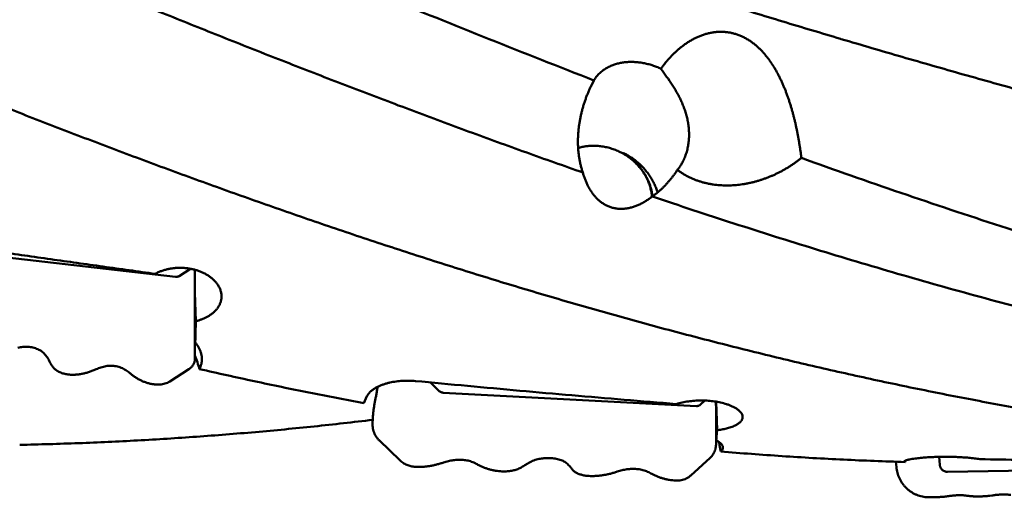
# Model space of a CAD drawing. Units: millimetres. Extents: x -105 to 162, y -25 to 96.
# Drawn here: x 89 to 125, y -25 to -7 of the extents above; entities that cross this region are included whole.
import ezdxf

# ---------------------------------------------------------------- set-up
doc = ezdxf.new("R2010")
doc.units = ezdxf.units.MM
doc.layers.add('1', color=4, linetype='Continuous', lineweight=50)

msp = doc.modelspace()

# ---------------------------------------------------------------- linework, layer by layer
at = {"layer": '1'}
for p, q in [((94.92945776, -16.82439715), (85.73384488, -15.77002303)), ((95.47741836, -16.53178891), (95.06422546, -16.79811694)), ((95.63953013, -17.62290752), (95.63676772, -16.56773305)), ((95.63891931, -17.38958797), (95.6753347, -18.43520874)), ((95.63952783, -19.80059029), (95.63953007, -17.62299458)), ((95.63952875, -18.91211189), (95.64968274, -19.20367076)), ((94.72455744, -20.62217455), (95.42369103, -20.1715403)), ((104.51025871, -20.96904511), (104.18819939, -20.65811615)), ((113.84355776, -21.51288531), (104.64794488, -21.0291289)), ((114.1456767, -21.31506393), (113.97832546, -21.46713459)), ((114.55236796, -21.35467774), (114.55363029, -21.65601113)), ((114.56090117, -21.35610798), (114.5894347, -22.39083871)), ((114.55362783, -22.9061686), (114.55363007, -21.65595675)), ((114.55362875, -22.39250291), (114.56378274, -22.76072399)), ((102.33515774, -22.76440559), (103.07141127, -23.47521421)), ((113.63865744, -24.03112856), (114.33779103, -23.39583178)), ((121.10195098, -23.7293551), (121.08518525, -23.53456701)), ((122.67721927, -23.64923671), (122.65206509, -23.35698966)), ((139.47873619, -23.61832386), (122.9528674, -23.9001564)), ((122.30587484, -24.82527476), (122.53217565, -24.82141542))]:
    msp.add_line(p, q, dxfattribs=at)
for points in [[(87.92129232, 1.88839093, -0.0002509969), (89.99216441, 1.19989545, -0.0001401669), (92.06249626, 0.50977695, -0.0000254506), (94.1325994, -0.18102733, 0.0000861482), (96.20278747, -0.87157699, 0.000195945), (98.27336462, -1.56095895, 0.000308788), (100.34463621, -2.24825129, 0.0004216716), (102.41690983, -2.93251612, 0.0005333984), (104.49048654, -3.61282128, 0.0006445727), (106.56566022, -4.28823861, 0.0007554901), (108.64271679, -4.95784282, 0.0008693573), (110.72193789, -5.62069477, 0.0009818218), (112.80359913, -6.27584006, 0.0010879702), (114.88795461, -6.9223623, 0.0012034483), (116.97524937, -7.55933804, 0.0013136431), (119.06573019, -8.18576963)], [(98.73671168, -5.0934551, 0.0021993166), (102.51847306, -6.66075899, 0.0021996259), (106.3138974, -8.19473995, 0.0021996993), (110.12267379, -9.69526652)], [(93.32836348, -6.79095199, 0.0010934832), (95.36141758, -7.6127988, 0.0012281729), (97.39826768, -8.42519795, 0.0013574336), (99.43929514, -9.22704426, 0.0014784153), (101.48483657, -10.01730126, 0.0016223259), (103.53522476, -10.7948964, 0.0018056023), (105.59089434, -11.55841597, 0.0018839812), (107.65220554, -12.3065836, 0.0018223088), (109.71900146, -13.03944961)], [(112.55412909, -9.27387467, -0.0077396908), (112.63212571, -9.16812915, -0.0076161695), (112.71333874, -9.06482005, -0.0077235824), (112.79766802, -8.96403162, -0.0081786947), (112.88515593, -8.8659794, -0.0085882349), (112.97588446, -8.77091995, -0.0089419623), (113.06988919, -8.67909871, -0.0093600477), (113.16718862, -8.59077612, -0.0098250107), (113.26780294, -8.5062514, -0.0103252615), (113.37173962, -8.42584866, -0.0108605786), (113.47898693, -8.34991917, -0.0114414127), (113.58951142, -8.2788471, -0.0120661885), (113.70325202, -8.21304733, -0.0127288178), (113.82011247, -8.15296545, -0.0134265796), (113.93995262, -8.09907557, -0.0141520211), (114.06257942, -8.05187413, -0.0148907214), (114.18773749, -8.01187088, -0.0156227048), (114.31510023, -7.97957524, -0.0163225879), (114.44426315, -7.95547764, -0.0169594394), (114.57474114, -7.94002617, -0.0174989743), (114.70597192, -7.93359954, -0.0179081041), (114.83732713, -7.93647915, -0.0181575814), (114.96813193, -7.94882327, -0.0182222497), (115.09769225, -7.97064821, -0.0180870723), (115.2253269, -8.00182049, -0.0177607517), (115.35039986, -8.04206133, -0.0172646501), (115.472349, -8.09096296, -0.0166245519), (115.59070664, -8.14801495, -0.0158728257), (115.70511004, -8.212636, -0.0150477448), (115.81530251, -8.2842057, -0.0141846231), (115.92112643, -8.36209325, -0.013312639), (116.02251109, -8.44568074, -0.0124544202), (116.11945771, -8.53438006, -0.011626071), (116.21202414, -8.62764374, -0.0108381459), (116.30031059, -8.72497085, -0.0100993948), (116.3844471, -8.82590898, -0.009415473), (116.46458311, -8.93005295, -0.0087797203), (116.54087993, -9.03704243, -0.0081902961), (116.61350364, -9.14655976, -0.007660955), (116.68262095, -9.25832393, -0.0071650686), (116.74839668, -9.37208724, -0.0067194868), (116.81098904, -9.48763369, -0.0063086315), (116.87055236, -9.60477031, -0.0059343182), (116.92723047, -9.72333092, -0.005590591), (116.98116332, -9.84316508, -0.0052807233), (117.03247852, -9.96414415, -0.0049862828), (117.08130043, -10.08615067, -0.0047325249), (117.12774196, -10.20908319, -0.0044816254), (117.17191066, -10.33285123, -0.0042671798), (117.21390838, -10.45737216, -0.004066156), (117.25382528, -10.58257639, -0.0038691215), (117.29175056, -10.70839816, -0.003702784), (117.3277664, -10.83477909, -0.0035402902), (117.36194799, -10.96166923, -0.0033807244), (117.3943704, -11.08902085, -0.0032602051), (117.42509939, -11.21679169, -0.0031466462), (117.45418878, -11.34494612, -0.003033667), (117.48169191, -11.47345013, -0.0029138575), (117.50766342, -11.60226981, -0.0027862268), (117.53216461, -11.73137666, -0.0026587877), (117.55525865, -11.86074399, -0.0025323304), (117.57700882, -11.99034635, -0.0025157975), (117.59745597, -12.12016511, -0.0025516427), (117.61658642, -12.2501845, -0.0025879058), (117.63437922, -12.38039213, -0.0026245646), (117.65081333, -12.51077542)], [(119.09645486, -8.19488619, 0.0016035092), (121.30986951, -8.84442406, 0.0015993884), (123.52736176, -9.47991049, 0.001757838), (125.74906885, -10.10049519, 0.0018836719), (127.97524346, -10.70485585, 0.0019952663), (130.20603956, -11.29192593, 0.002102954), (132.4415718, -11.8606916, 0.0022418972), (134.68195159, -12.41004617, 0.0023779089), (136.92732683, -12.93862508, 0.0023371157), (139.17759094, -13.44597732)], [(110.12266671, -9.69528476, -0.0155511936), (110.16264195, -9.6327421, -0.0156833746), (110.20645125, -9.57281369, -0.015379637), (110.25389672, -9.51572204, -0.0150606734), (110.30472812, -9.46162249, -0.0147300079), (110.35869254, -9.41064668, -0.0143220823), (110.41552598, -9.36288961, -0.0138798485), (110.47496193, -9.31841231, -0.0134301661), (110.53673836, -9.27724648, -0.0129676826), (110.60060126, -9.23939706, -0.0124994944), (110.66630866, -9.20484759, -0.0120446211), (110.73363269, -9.1735636, -0.0116014409), (110.80236063, -9.14549651, -0.011174805), (110.87229563, -9.1205876, -0.0107704518), (110.94325645, -9.09877049, -0.0103867406), (111.01507696, -9.07997406, -0.0100289599), (111.08760507, -9.06412448, -0.0096934396), (111.16070198, -9.0511466, -0.0093813225), (111.23424101, -9.04096569, -0.0090958017), (111.3081061, -9.03350806, -0.008829013), (111.38219116, -9.02870223, -0.0085275593), (111.45591659, -9.02648468, -0.0083669852), (111.53015764, -9.02675981, -0.0081756936), (111.60434852, -9.02949048, -0.0079492052), (111.67841227, -9.03461248, -0.0077767542), (111.75228206, -9.04205711, -0.0078843154), (111.82636107, -9.05187414)], [(111.82636107, -9.05187414, -0.0084286341), (111.91005595, -9.06575065, -0.0084833779), (111.99323608, -9.08245205, -0.0083100283), (112.07580786, -9.10193867, -0.0081755939), (112.15769308, -9.12413386, -0.008093552), (112.23881329, -9.14898115, -0.0080155051), (112.31909109, -9.17642844, -0.0079496523), (112.39845113, -9.2064239, -0.0078992297), (112.47682302, -9.23891974, -0.007900163), (112.55412909, -9.27387467)], [(113.36280184, -12.61516102, 0.011455907), (113.40003394, -12.53484336, 0.0112839384), (113.43356272, -12.45290941, 0.0109677659), (113.46341635, -12.36956423, 0.0107283328), (113.4896269, -12.28500292, 0.0104860658), (113.51222734, -12.19940565, 0.0102558622), (113.5312589, -12.11294447, 0.0100383712), (113.54676689, -12.02578209, 0.0098238469), (113.55880137, -11.93807237, 0.0096154636), (113.56741756, -11.84996093, 0.0094103766), (113.5726759, -11.76158524, 0.0092030201), (113.57464153, -11.67307487, 0.0089984228), (113.57338438, -11.58455138, 0.00879189), (113.56897926, -11.49612836, 0.0085812799), (113.56150493, -11.40791158, 0.008371798), (113.55104429, -11.31999867, 0.0081566931), (113.53768396, -11.23247926, 0.0079390458), (113.52151335, -11.14543507, 0.0077098754), (113.50265373, -11.05906212, 0.0074957602), (113.48114599, -10.9731804, 0.0072699869), (113.4571115, -10.88797104, 0.0070404315), (113.43064851, -10.80348412, 0.0068057212), (113.40185613, -10.71976223, 0.0065699083), (113.37083453, -10.63684026, 0.0063273322), (113.33768456, -10.55474579, 0.0060806298), (113.3025074, -10.47349911, 0.0058297887), (113.26540498, -10.39311316, 0.005568615), (113.22647966, -10.31359375, 0.0053018316), (113.1858344, -10.23493936, 0.0050238452), (113.14357356, -10.15714087, 0.0047299663), (113.09980265, -10.08018169, 0.0044250253), (113.0546296, -10.00403688, 0.0040947864), (113.00816555, -9.92867272, 0.0037379048), (112.96052537, -9.85404626, 0.0033555904), (112.91183093, -9.7801032, 0.0029272298), (112.86221075, -9.70677798), (112.81180326, -9.63399158), (112.76076857, -9.56164337), (112.70927167, -9.48962334), (112.6574991, -9.41780106), (112.60576102, -9.34595404), (112.55412909, -9.27387467)], [(126.35868217, -21.7353628, -0.0038443626), (124.24078613, -21.35530779, -0.0037422284), (122.12889958, -20.94315973, -0.0036371349), (120.02332466, -20.49988796, -0.0035228392), (117.92431261, -20.026508, -0.0034026009), (115.8320589, -19.52409391, -0.0032778343), (113.74670284, -18.99377232, -0.0031579473), (111.66834405, -18.43665446, -0.0030315675), (109.5970423, -17.85384295, -0.0028996503), (107.53279857, -17.24650205, -0.0027672678), (105.47556965, -16.61580466, -0.0026381601), (103.42527719, -15.96290717, -0.0025091812), (101.38181513, -15.28893335, -0.002370288), (99.34502673, -14.59504886, -0.0022366332), (97.31471539, -13.88243257, -0.002106354), (95.29066947, -13.1522081, -0.0019764598), (93.27265292, -12.40548035, -0.0018408541), (91.26039769, -11.64336189, -0.001704118), (89.25359388, -10.86700008, -0.0015789092), (87.25192998, -10.0774792, -0.0014503858)], [(109.71901099, -13.03942237, -0.0116658353), (109.67714082, -12.90974496, -0.0115290833), (109.64137981, -12.77824876, -0.0107317325), (109.61149415, -12.64529258, -0.0102480638), (109.58721035, -12.51119921, -0.0097691634), (109.56831238, -12.37624041, -0.009349846), (109.55458394, -12.24065756, -0.0089805343), (109.54583216, -12.10466221, -0.0086537384), (109.54188052, -11.96844215, -0.0083703298), (109.54256667, -11.83216618, -0.0081154942), (109.54774325, -11.69598653, -0.0078949762), (109.55727664, -11.56004188, -0.0077037381), (109.57104424, -11.42446052, -0.0075327642), (109.58893582, -11.28936113, -0.0073922241), (109.61085093, -11.15485562, -0.0072669949), (109.63669852, -11.02104996, -0.0071667177), (109.66639717, -10.88804582, -0.0070826556), (109.69987245, -10.75594168, -0.0070174567), (109.7370591, -10.62483365, -0.0069706566), (109.77789758, -10.49481647, -0.0069385706), (109.82233631, -10.36598573, -0.0069265615), (109.87032872, -10.23843733, -0.0069259798), (109.92183662, -10.11226504, -0.0069516038), (109.97682652, -9.98756755, -0.0069820357), (110.03526854, -9.86445463)], [(109.54810835, -12.14963237, -0.018599268), (109.68988573, -12.11369842, -0.0186161348), (109.83392353, -12.08847242, -0.0180043389), (109.9792533, -12.07386568, -0.0177415185), (110.12551729, -12.06964693, -0.0177753834), (110.27186118, -12.07581985)], [(111.31375167, -12.43590968, 0.020848109), (111.15484318, -12.33994968, 0.0209926453), (110.98844884, -12.25761649, 0.0209297777), (110.81574204, -12.18949643, 0.0212010427), (110.63792921, -12.13613453, 0.0215351535), (110.45617474, -12.09816015, 0.0211547273), (110.27186118, -12.07581985)], [(112.22816179, -13.90882303, 0.0219529096), (112.20609641, -13.74745883, 0.0225379277), (112.16977166, -13.58865393, 0.0218473708), (112.11947824, -13.43370486, 0.0210824309), (112.05609347, -13.28362919, 0.0205921817), (111.98044102, -13.13934641, 0.0201465981), (111.8932908, -13.00170028, 0.0196775673), (111.79546967, -12.87141886, 0.0192998593), (111.68780723, -12.74915482, 0.0189983682), (111.57109582, -12.63547191, 0.0187139381), (111.44613181, -12.53088799, 0.0185657085), (111.31375167, -12.43590968)], [(111.33201589, -12.40484196, -0.0170908875), (111.47067213, -12.48960682, -0.0172628429), (111.60318438, -12.58370952, -0.016984361), (111.72894991, -12.68666287, -0.0168040977), (111.84748424, -12.79786894, -0.0167523615), (111.95829624, -12.9167705, -0.0167239657), (112.06090561, -13.04282069, -0.0167343683), (112.15485864, -13.17544553, -0.0167753116), (112.239717, -13.3140584, -0.0168640109), (112.31507494, -13.45807605, -0.016956328), (112.38053573, -13.60686946, -0.017069435), (112.43571129, -13.75974634)], [(117.65081333, -12.51077542, -0.0066740274), (117.55816969, -12.58439362, -0.0067128688), (117.46358463, -12.65550853, -0.0066715346), (117.36712679, -12.72406265, -0.0065821278), (117.26888665, -12.7900359, -0.0065361005), (117.16895045, -12.85341068, -0.0065080063), (117.06739505, -12.91415729, -0.0064854981), (116.9642956, -12.97224472, -0.0064696406), (116.85972604, -13.02764201, -0.0064714791), (116.75375801, -13.08031477, -0.0064820753), (116.64646129, -13.13022536, -0.0064695673), (116.53851491, -13.1770769, -0.0065411729), (116.42877276, -13.2213522, -0.0065881244), (116.31790616, -13.26273103, -0.0066496089), (116.20598321, -13.30116099, -0.0067207323), (116.09307294, -13.33658498, -0.0068078881), (115.97924585, -13.3689416, -0.0069056983), (115.86457444, -13.39816511, -0.0070170273), (115.74913409, -13.42418481, -0.0071425116), (115.63300347, -13.44692591, -0.007278951), (115.51626554, -13.46630887, -0.0074302455), (115.39900826, -13.48224996, -0.0075935351), (115.28132519, -13.49466169, -0.0077684331), (115.16331664, -13.50345278, -0.0079563145), (115.0450903, -13.50852918, -0.0081544769), (114.926762, -13.50979463, -0.0083627874), (114.80845673, -13.50715152, -0.0085800862), (114.69030926, -13.50050223, -0.0088037398), (114.57246455, -13.48975036, -0.0090333278), (114.45507862, -13.47480233, -0.0092662676), (114.33831857, -13.45556947, -0.0094973409), (114.22236259, -13.43196983, -0.0097254882), (114.10739977, -13.40393041, -0.0099494273), (113.9936294, -13.37138988, -0.0101627634), (113.88125986, -13.33430099, -0.0103589318), (113.77050705, -13.2926328, -0.0105366123), (113.66159243, -13.24637306, -0.010695336), (113.55474058, -13.19553056, -0.0108294076), (113.45017608, -13.1401361, -0.0109280838), (113.34812083, -13.08024616, -0.0110147113), (113.2487906, -13.01593622, -0.0110612673), (113.15185792, -12.94691665)], [(113.15185792, -12.94691665, 0.0095717082), (113.19214768, -12.89508107, 0.0097034418), (113.23041189, -12.84172794, 0.0094714748), (113.26659678, -12.78694395, 0.0091578668), (113.30071762, -12.73084927, 0.0089443991), (113.33278662, -12.67355602, 0.00885265), (113.36280184, -12.61516102)], [(117.65082213, -12.51075089, 0.0040956226), (121.25928888, -13.77751807, 0.0040980508), (124.88808199, -14.9850029, 0.0040959589), (128.53617311, -16.13285687)], [(111.11374528, -14.35870608, -0.0130327597), (111.0490213, -14.35735609, -0.0130971506), (110.9844524, -14.35263585, -0.013479416), (110.92022722, -14.34449023, -0.0136649348), (110.85653861, -14.33287142, -0.0137952284), (110.79358406, -14.31777411, -0.0138362561), (110.73155997, -14.29922118, -0.0137921089), (110.67065586, -14.27726908, -0.0136687818), (110.61104932, -14.25200476, -0.0134694675), (110.55290148, -14.22354283, -0.0131994738), (110.49635354, -14.19202111, -0.0128662876), (110.44152453, -14.15759556, -0.0124836554), (110.38851051, -14.120435, -0.0120691674), (110.33738473, -14.08071599, -0.0116346377), (110.2881986, -14.03861824, -0.011183626), (110.24098359, -13.99432036, -0.0107813778), (110.19551698, -13.94774338, -0.010269761), (110.15228228, -13.89955194, -0.0098246378), (110.11101815, -13.8496622, -0.0093924061), (110.07170103, -13.79822358, -0.0089766337), (110.03429934, -13.74537573, -0.0085772324), (109.99877517, -13.69124726, -0.0082021827), (109.9650866, -13.63595765, -0.0078437831), (109.93318902, -13.57961526, -0.007504342), (109.9030355, -13.52232083, -0.0071752711), (109.87457634, -13.46416528, -0.0068979953), (109.84776391, -13.40523196, -0.0066434642), (109.82255707, -13.34559421, -0.0063484629), (109.79891069, -13.28532321, -0.0060156886), (109.77676134, -13.22448492, -0.005754122), (109.75604461, -13.1631396, -0.0058273379), (109.73675278, -13.10132958, -0.0058872382), (109.71901099, -13.03942237)], [(113.15185792, -12.94691665, -0.0063444736), (113.08917796, -13.03833996, -0.0062457497), (113.02421354, -13.12816015, -0.0064345521), (112.95700352, -13.2163135, -0.0067794898), (112.88748855, -13.3026584, -0.0070702552), (112.81560818, -13.38704427, -0.0073764914), (112.74132158, -13.46931987, -0.0077457981), (112.66458171, -13.54931116, -0.0081624932), (112.58533769, -13.62682198, -0.0086015048), (112.50354035, -13.7016324, -0.0090587796), (112.41915423, -13.77350895, -0.0098019062), (112.33212102, -13.84215523, -0.0098562236), (112.24243557, -13.9073005)], [(112.24243557, -13.9073005, -0.0062529527), (112.18764454, -13.94880677, -0.0061303662), (112.1318393, -13.98894586, -0.0061837286), (112.07506654, -14.0277084, -0.0066212026), (112.01732159, -14.06500363, -0.0070274126), (111.95857977, -14.10070662, -0.0073554629), (111.89883535, -14.13470545, -0.0077263352), (111.83809352, -14.16688881, -0.0081480561), (111.77636142, -14.19712764, -0.0085877361), (111.71365233, -14.22528396, -0.0090461599), (111.64998993, -14.25121203, -0.0095344917), (111.58540882, -14.27475709, -0.0100430741), (111.51995606, -14.29575643, -0.0105668835), (111.45369406, -14.31404083, -0.0111043412), (111.38670269, -14.32943725, -0.0116560561), (111.31908075, -14.34176939, -0.0121523605), (111.25094907, -14.35086853, -0.0127983689), (111.18244931, -14.35656172, -0.0129068314), (111.11374528, -14.35870608)], [(112.24244761, -13.90726489, 0.0037154364), (115.19601065, -14.88516248, 0.0036409335), (118.16369111, -15.81951807, 0.00376121), (121.14475609, -16.71028905, 0.0041481386), (124.13951833, -17.55375982, 0.0044524853), (127.14835346, -18.34557227, 0.0044806725), (130.17096996, -19.08311377)], [(84.72803717, -15.36272208, 0.0005434282), (86.62081802, -15.64138595, 0.0005440399), (88.51420085, -15.91593241, 0.0005425283), (90.40817588, -16.1863627, 0.0005410282), (92.30273266, -16.45268889, 0.0005416314), (94.19786155, -16.71491225)], [(94.19786155, -16.71491225, -0.0091759068), (94.2532493, -16.68660048, -0.0093124396), (94.30964895, -16.66035557, -0.0089812003), (94.36697265, -16.63619576, -0.0086366412), (94.42511086, -16.61406706, -0.0084429847), (94.48397096, -16.59393651, -0.0082522573), (94.54347038, -16.57578223, -0.0080676156), (94.60353066, -16.55957896, -0.0079220781), (94.66407828, -16.54530391, -0.0077936361), (94.72504459, -16.53293823, -0.007686818), (94.78636452, -16.52246558, -0.0075985895), (94.84797588, -16.51387156, -0.0075272482), (94.90981904, -16.50714486, -0.0074765464), (94.97183616, -16.5022763, -0.0074384109), (95.03397091, -16.49925934, -0.0074210919), (95.09616788, -16.49808982, -0.0074167037), (95.15837218, -16.49876585, -0.0074301897), (95.22052898, -16.50128826, -0.007460207), (95.28258312, -16.50565986, -0.0075046729), (95.34447864, -16.51188633, -0.0075702965), (95.40615834, -16.51997548, -0.0076492466), (95.46756328, -16.52993773, -0.0077518151), (95.52863225, -16.54178615, -0.0078713622), (95.58930132, -16.55553606, -0.008012889), (95.64950296, -16.57120587, -0.0081802582), (95.70916574, -16.58881621, -0.0083109684), (95.76782341, -16.60825429, -0.0085879333), (95.82617798, -16.62980598, -0.0088346636), (95.88374651, -16.65337671, -0.0091162778), (95.94043174, -16.67899827, -0.0094392736), (95.99612756, -16.70670442, -0.0097955423), (96.05071672, -16.73653135, -0.0102061634), (96.10406923, -16.768517, -0.0106662066), (96.15604096, -16.80269988, -0.0111764932), (96.20647039, -16.83911891, -0.0117600758), (96.25517668, -16.87781118, -0.0124090577), (96.3019573, -16.91880989, -0.013126918), (96.34658428, -16.96214189, -0.0139323535), (96.38880203, -17.00782297, -0.0148188843), (96.42832552, -17.0558529, -0.0157809808), (96.46483803, -17.1062083, -0.0168210553), (96.49799219, -17.15883401, -0.0179196044), (96.52741339, -17.21363211, -0.0190395301), (96.55270755, -17.27045156, -0.0201471351), (96.57347366, -17.3290761, -0.0211966249), (96.58932338, -17.38921279, -0.0221103023), (96.59991172, -17.45049863, -0.0229670106), (96.60496951, -17.51289485)], [(96.60496951, -17.51289485, -0.0203204151), (96.6046615, -17.56727419, -0.0203547662), (96.59993321, -17.62145041, -0.0202638601), (96.59081856, -17.67506473, -0.0200018496), (96.57736789, -17.72798019, -0.0193527355), (96.55986722, -17.779472, -0.0186378474), (96.53850459, -17.82948614, -0.0178318622), (96.51355215, -17.87781064, -0.0169364651), (96.48530273, -17.92428639, -0.0159994082), (96.45405471, -17.96880262, -0.015078124), (96.42010125, -18.01129274, -0.0141734848), (96.38372151, -18.05172632, -0.0133124333), (96.34517503, -18.09010099, -0.0125046572), (96.30469967, -18.12643651, -0.0117483099), (96.26250988, -18.16076778, -0.0110634827), (96.21879842, -18.19314011, -0.0104255919), (96.17373669, -18.22360576, -0.0098525931), (96.12747656, -18.25221985, -0.0093339387), (96.08015317, -18.27903959, -0.008858752), (96.03188528, -18.30412052, -0.008436572), (95.98277911, -18.32751782, -0.0080438768), (95.93292833, -18.34928501, -0.0077307085), (95.88241567, -18.36946933, -0.0074141379), (95.83131543, -18.38811372, -0.0070573137), (95.77969666, -18.40527169, -0.0068828145), (95.72761908, -18.42099232, -0.0069605604), (95.6753347, -18.43520874)], [(95.64968274, -19.20367076, -0.010515221), (95.68272219, -19.24584593, -0.0102712537), (95.71398458, -19.28936252, -0.0108080446), (95.74339921, -19.33414941, -0.011688491), (95.77076763, -19.38021175, -0.012370836), (95.7958878, -19.42753753, -0.0130734322), (95.81856939, -19.47607905, -0.0138625667), (95.83860454, -19.52577011, -0.0146314826), (95.85577621, -19.57652173, -0.0154010418), (95.86986978, -19.62821055, -0.016302294), (95.88079916, -19.68136286, -0.0167409556), (95.88809869, -19.73444428, -0.0170370647), (95.89174564, -19.78720324)], [(90.01478636, -19.4913494, 0.0213247643), (89.9327004, -19.45113255, 0.0214162768), (89.8474615, -19.41805205, 0.0220796658), (89.75967929, -19.39249659, 0.0221725435), (89.66997911, -19.37483635, 0.0217476569), (89.57906851, -19.36511475, 0.0209744797), (89.48765967, -19.36318474, 0.0195247468), (89.39640299, -19.36869078, 0.0179433854), (89.30578494, -19.3809876, 0.0182654743), (89.21629752, -19.39979423)], [(90.37614357, -19.92090933, 0.0187479775), (90.33270323, -19.83641407, 0.0174232458), (90.28325863, -19.75524025, 0.0211771915), (90.22783746, -19.67804502, 0.027314858), (90.16524562, -19.60654232, 0.0359306134), (90.09417011, -19.54353451, 0.0345906084), (90.01478636, -19.4913494)], [(90.60461922, -20.21127119, -0.0276232359), (90.55553932, -20.17298196, -0.0293018159), (90.51110521, -20.12935569, -0.0236265996), (90.47165505, -20.08117799, -0.0176241041), (90.43626421, -20.02993492, -0.0165352567), (90.40436894, -19.97641573, -0.0169950561), (90.37614357, -19.92090933)], [(95.42369103, -20.1715403, 0.0248277758), (95.46436806, -20.14294984, 0.024663717), (95.50206455, -20.11044848, 0.0250026163), (95.53640019, -20.07433808, 0.0270671224), (95.56681087, -20.03485566, 0.0296097431), (95.59254036, -19.99222852, 0.0303478965), (95.61295364, -19.94682278, 0.0304542153), (95.6277105, -19.89927755, 0.030269101), (95.63658453, -19.85029103, 0.0298465706), (95.63952721, -19.80059029)], [(95.89174564, -19.78720324, -0.0164365255), (95.89185723, -19.83691483, -0.0164987721), (95.88869691, -19.88652866, -0.0166129914), (95.88226134, -19.9358248, -0.0163886849), (95.87258351, -19.98458639, -0.0161216493), (95.85975842, -20.03262463, -0.0161000218), (95.84386974, -20.07973342)], [(91.02305326, -20.36781339, -0.0205268811), (90.94881479, -20.35619357, -0.0207948089), (90.87577267, -20.33848066, -0.0205732501), (90.80444668, -20.31479185, -0.0197926885), (90.7352798, -20.28540705, -0.018724392), (90.66855703, -20.25078945, -0.0188453074), (90.60461922, -20.21127119)], [(92.05636888, -20.17825891, -0.0136135184), (91.93387424, -20.2297473, -0.0131171893), (91.80877889, -20.27463112, -0.014390832), (91.68142742, -20.31264312, -0.0162148772), (91.55200168, -20.342777, -0.0173885509), (91.42114541, -20.36410073, -0.0189084252), (91.28878871, -20.37592818, -0.0205144537), (91.15590905, -20.37727106, -0.0199728865), (91.02305326, -20.36781339)], [(93.27864716, -20.31840602, 0.0198118295), (93.20589654, -20.25989241, 0.0194454369), (93.12876299, -20.20723385, 0.021315114), (93.04762376, -20.16100341, 0.0230257437), (92.96270186, -20.12218458, 0.0238969817), (92.87451518, -20.09149115, 0.024178864), (92.78378839, -20.06941158, 0.0239710623), (92.69135466, -20.05619053, 0.0231859721), (92.59808503, -20.05173253, 0.0217369937), (92.50478745, -20.05566586, 0.0202083925), (92.4121402, -20.0674091, 0.0186024672), (92.32068514, -20.08629985, 0.0163500493), (92.23077569, -20.11154294, 0.014773117), (92.14256276, -20.14227625, 0.0153648931), (92.05636888, -20.17825891)], [(94.17539702, -20.72926289, -0.0203229323), (94.05174313, -20.70995155, -0.0206561708), (93.93005867, -20.6805765, -0.0203052305), (93.8111913, -20.64133431, -0.0197547721), (93.69584853, -20.59268935, -0.0190027098), (93.58461974, -20.53526208, -0.0175164838), (93.47789366, -20.46985267, -0.0162927038), (93.37577261, -20.39740476, -0.0166487331), (93.27864716, -20.31840602)], [(95.80880755, -20.17334018, 0.0034264334), (97.79158996, -20.61230464, 0.0034256448), (99.78023065, -21.02405993, 0.0034245896), (101.77429754, -21.40852761)], [(94.17539702, -20.72926289, 0.0238003863), (94.2701377, -20.73592407, 0.0234760315), (94.36512537, -20.73363002, 0.0256306645), (94.45941913, -20.7220797, 0.0291325717), (94.5519018, -20.70035998, 0.0342794098), (94.64086818, -20.66711149, 0.0327112802), (94.72455744, -20.62217455)], [(101.88533616, -21.16027746, -0.0334186208), (101.91253737, -21.10856012, -0.0296579267), (101.94622294, -21.06079784, -0.0239222074), (101.98477205, -21.01684991, -0.0200496338), (102.02703167, -20.97644861, -0.0169327048), (102.0721515, -20.93926078, -0.0145814469), (102.1195193, -20.9049776, -0.0127276719), (102.16868675, -20.87332562, -0.0112983979), (102.21931809, -20.84406955, -0.0101718445), (102.27115747, -20.81700995, -0.009239177), (102.32400655, -20.79197785, -0.0084595967), (102.37763698, -20.76886129, -0.0079359261), (102.43259656, -20.74727882, -0.0073353275), (102.48765513, -20.72757278, -0.006891964), (102.5432522, -20.70944068, -0.0065348107), (102.59931599, -20.69280713, -0.0062174159), (102.65578557, -20.67760744, -0.0059541019), (102.71260851, -20.66378662), (102.76973873, -20.65129637), (102.82713589, -20.64009602), (102.88476372, -20.63015016), (102.94258959, -20.62142862), (103.00058366, -20.6139061), (103.05871835, -20.60756086), (103.11696801, -20.60237565), (103.17530832, -20.59833594), (103.23371616, -20.59543102), (103.29216914, -20.59365286), (103.35064553, -20.59299698), (103.40912378, -20.59346088), (103.46758223, -20.59504432), (103.52599928, -20.59775355), (103.58435371, -20.60159764), (103.64213717, -20.60652856)], [(103.64213717, -20.60652856, 0.0006967789), (105.53515622, -20.78416646, 0.0006976394), (107.42866392, -20.95652424, 0.0006955208), (109.32264447, -21.12360411, 0.000693418), (111.21708222, -21.28542347, 0.0006942605), (113.11196155, -21.44198463)], [(102.20608045, -21.18791753, 0.0053411432), (102.22132109, -21.1147759, 0.0051049726), (102.23503109, -21.04132856, 0.005179552), (102.24724843, -20.96761357, 0.0059574966), (102.25782111, -20.89364717, 0.0063266364), (102.26654438, -20.81944176)], [(102.09086968, -22.23173073, -0.0096241804), (102.09020752, -22.10016348, -0.0099238134), (102.09472195, -21.96867066, -0.0085339856), (102.10409982, -21.83743183, -0.0075429435), (102.11765513, -21.70655543, -0.0069150706), (102.1349903, -21.5761278, -0.0060929112), (102.15571548, -21.44619519, -0.0055666178), (102.17942884, -21.31676869, -0.0058154171), (102.20608045, -21.18791753)], [(113.11196155, -21.44198463), (113.16558354, -21.42573302), (113.21957174, -21.41073904), (113.27389182, -21.39699596), (113.32849564, -21.38442624), (113.38334486, -21.37297463), (113.43840903, -21.3626057), (113.4936604, -21.35328497), (113.54907362, -21.34498012), (113.60462634, -21.33766602), (113.66029804, -21.33132068), (113.71606993, -21.32592599), (113.77192438, -21.32146645), (113.8278449, -21.31792997), (113.88381569, -21.31530688), (113.93982164, -21.31359024), (113.99584796, -21.3127754), (114.05188014, -21.31286015), (114.10790374, -21.31384465), (114.16390421, -21.31573125), (114.21986675, -21.3185249), (114.27577617, -21.3222327), (114.33161658, -21.32686472), (114.38737137, -21.33243327), (114.44302277, -21.33895422), (114.49855181, -21.34644594), (114.55393765, -21.35493125), (114.60915766, -21.36443601), (114.66418636, -21.37499166), (114.71899541, -21.38663391), (114.77355231, -21.39940528), (114.82781971, -21.41335513), (114.88175421, -21.42854088), (114.93530399, -21.44503122, -0.0067335059), (114.98840767, -21.46290551, -0.0072776684), (115.04099066, -21.48226003, -0.0080417271), (115.09334027, -21.50337003, -0.0088443962), (115.14456905, -21.5260628, -0.0098935872), (115.19491226, -21.55065617, -0.0112810668), (115.24416885, -21.57735671, -0.0131158745), (115.29206774, -21.60641963, -0.0155382293), (115.33823047, -21.63816319, -0.0188390938), (115.38211214, -21.67298517, -0.0234919674), (115.42290264, -21.71137115, -0.0301681135), (115.45936238, -21.75387394, -0.0396316342), (115.48957923, -21.80099177, -0.0518021656), (115.51073672, -21.8527691, -0.0635019482), (115.51939631, -21.90755902)], [(113.84355776, -21.51288531), (113.86788003, -21.5127317), (113.8920152, -21.50960827), (113.91556471, -21.50348355), (113.93810457, -21.49432584, 0.0370188361), (113.95998235, -21.4815809), (113.97832546, -21.46713459)], [(89.27968486, -22.92167347, 0.0042635283), (91.42052485, -22.85996917, 0.0042382255), (93.56003155, -22.76186753, 0.0042040917), (95.69758401, -22.62764164, 0.0041440839), (97.83259118, -22.4577466, 0.0041051846), (99.9645349, -22.25269072, 0.0041254052), (102.09279931, -22.01257453)], [(115.51939631, -21.90755902, -0.0524782375), (115.51609831, -21.95039042, -0.0494258521), (115.50417123, -21.99167551, -0.0424846292), (115.48488672, -22.0300972, -0.0346987789), (115.45992474, -22.06511929, -0.0278210691), (115.4307916, -22.09677299, -0.0224146696), (115.39862972, -22.12535663, -0.0183514304), (115.36425032, -22.15123775, -0.0152208008), (115.32821834, -22.17476931, -0.0127577846), (115.2909279, -22.19625518, -0.0109481852), (115.25266063, -22.21595141), (115.21362252, -22.23407353), (115.17396377, -22.25079588), (115.13379985, -22.26626634), (115.09321869, -22.28060785), (115.05228909, -22.29392295), (115.01106606, -22.30630058), (114.96959326, -22.31781404), (114.92790686, -22.32852868), (114.88603619, -22.33849931), (114.84400603, -22.34777554), (114.80183667, -22.35639707), (114.75954548, -22.3643986), (114.71714812, -22.3718164), (114.67465825, -22.37868788), (114.63208595, -22.38503211), (114.5894347, -22.39083871)], [(102.09086968, -22.23173073, 0.0333856445), (102.10090398, -22.33125888, 0.0346911626), (102.12437979, -22.42853667, 0.0330071479), (102.16078203, -22.52175574, 0.0314369388), (102.20885376, -22.60951659, 0.030191276), (102.26736326, -22.69075179, 0.0298326891), (102.33515774, -22.76440559)], [(114.56378274, -22.76072399), (114.59044621, -22.77597858), (114.61662919, -22.79204995), (114.64232774, -22.80889009), (114.667436, -22.82659353), (114.69179088, -22.84531774), (114.71567087, -22.86565995), (114.73781223, -22.88695152), (114.75830254, -22.90983329, -0.0275515243), (114.77676931, -22.93493965, -0.035568895), (114.79172342, -22.96174265, -0.0464002974), (114.80212402, -22.99062022, -0.0546123682), (114.80625524, -23.01988291)], [(114.33779103, -23.39583178, 0.0339974924), (114.40124954, -23.32959594, 0.0349939773), (114.45504529, -23.25522455, 0.0353685154), (114.49787645, -23.17405115, 0.0352862412), (114.52880088, -23.08765457, 0.0345458285), (114.54742254, -22.99776463, 0.0338310572), (114.55362677, -22.9061686)], [(114.72291489, -23.16256044, 0.0045341655), (116.95136723, -23.33066892, 0.0045362654), (119.18260612, -23.45833439, 0.0045403068), (121.41573571, -23.54547332)], [(103.07141127, -23.47521421, 0.0218298357), (103.13005404, -23.52679785, 0.022115445), (103.19293115, -23.57299628, 0.0222609151), (103.26002399, -23.61363154, 0.0221274615), (103.33049717, -23.64820266, 0.0222045002), (103.40338657, -23.67625311, 0.0225904206), (103.47892156, -23.69779739, 0.022371745), (103.55571338, -23.71237531, 0.0216575172), (103.63246406, -23.72004764)], [(104.66578024, -23.56261013, -0.0099269856), (104.5404293, -23.60203248, -0.00964688), (104.41361943, -23.63652553, -0.0103699935), (104.28554016, -23.66595324, -0.0113453853), (104.15630882, -23.68978294, -0.0119987911), (104.0261059, -23.70755461, -0.012909851), (103.89518265, -23.71884168, -0.014005902), (103.76315368, -23.72307372, -0.0135315343), (103.63246405, -23.72004764)], [(105.88805852, -23.6269109, 0.0177837231), (105.80814538, -23.58521355, 0.0178942896), (105.72545056, -23.54931115, 0.0180210943), (105.64039584, -23.51943558, 0.0178757284), (105.55341403, -23.4957525, 0.017509175), (105.46497308, -23.47828171, 0.0168877813), (105.37553915, -23.46693057, 0.0161263381), (105.28554941, -23.4615116, 0.0152802129), (105.19539588, -23.46175314, 0.0143106458), (105.10541225, -23.46732604, 0.0134048198), (105.01587231, -23.47787363, 0.0125319225), (104.9270017, -23.49305022, 0.0113586329), (104.83895803, -23.51245779, 0.0105683393), (104.75182937, -23.53567646, 0.0108976921), (104.66578024, -23.56261013)], [(108.13039752, -23.4335258, 0.0206220338), (108.03524204, -23.45697334, 0.0212382972), (107.94241181, -23.48839502, 0.0172499284), (107.85226288, -23.52687683, 0.0142442327), (107.76469908, -23.57092434, 0.012312102), (107.67955001, -23.61951265, 0.0129600719), (107.5969657, -23.67232986)], [(108.92888636, -23.47553214, 0.0164617859), (108.84301683, -23.4490322, 0.0166664636), (108.75556985, -23.42828091, 0.0161306311), (108.6669508, -23.41330912, 0.0155056377), (108.57756178, -23.4039732, 0.0148551955), (108.487768, -23.40007931, 0.0141459871), (108.39789913, -23.40139623, 0.0131559933), (108.30823943, -23.40762795, 0.0122252747), (108.2189976, -23.4183834, 0.0124761268), (108.13039752, -23.4335258)], [(109.29024357, -23.76140864, 0.022224625), (109.24261112, -23.69963743, 0.021581525), (109.18974412, -23.64223083, 0.0245397446), (109.13186014, -23.58990461, 0.0277484631), (109.06882701, -23.54394193, 0.0301362096), (109.00089639, -23.50557081, 0.0291431501), (108.92888636, -23.47553214)], [(121.38558025, -23.52385101, -0.2245593773), (121.42380039, -23.49325245, -0.0271995828), (121.47249916, -23.47677799, -0.012267756), (121.5222963, -23.46392041, -0.0075647584), (121.57255518, -23.4530028), (121.62307974, -23.44337971), (121.67377966, -23.43472729), (121.72460647, -23.42685254), (121.77553019, -23.41963038), (121.82653099, -23.4129739), (121.87786854, -23.40678898), (121.92898569, -23.40109371), (121.98014776, -23.39581695), (122.03134857, -23.39093007), (122.082583, -23.3864093), (122.13469387, -23.38216958), (122.18598406, -23.37833256), (122.23729704, -23.37481329), (122.28863015, -23.37160072), (122.33998099, -23.36868532), (122.39134744, -23.36605919), (122.44272755, -23.3637154), (122.49411953, -23.36164826), (122.54552173, -23.35985274), (122.59693257, -23.35832479), (122.64835059, -23.35706086), (122.69977436, -23.35605817), (122.75120254, -23.35531439), (122.80263378, -23.3548278), (122.85406682, -23.35459713), (122.90550036, -23.35462161), (122.95693316, -23.35490093), (123.00836393, -23.35543524), (123.05979142, -23.35622519), (123.11121432, -23.35727184), (123.16263131, -23.35857688), (123.21404103, -23.3601424), (123.26544205, -23.36197122), (123.31683289, -23.36406664), (123.36821198, -23.36643288), (123.41957763, -23.36907474), (123.47092801, -23.37199822), (123.52226116, -23.37521011), (123.57357488, -23.37871879), (123.62486671, -23.38253389), (123.67613389, -23.38666712), (123.7273732, -23.39113239), (123.7785809, -23.3959466), (123.8297525, -23.4011302), (123.88088266, -23.40670788), (123.93196425, -23.41271366), (123.98298867, -23.41918659), (124.03394527, -23.42617386), (124.08481411, -23.43377253), (124.13441563, -23.44184917)], [(124.13441563, -23.44184917, 0.0006361346), (127.14123461, -23.48715862, 0.0006374287), (130.14816003, -23.52480875, 0.0006342152), (133.15517131, -23.55480816, 0.0006310436), (136.1622495, -23.57720143, 0.0006323252), (139.1693744, -23.59199694)], [(106.78480866, -23.88588399, -0.0140169393), (106.66746153, -23.87657687, -0.0139464361), (106.55079977, -23.86072716, -0.0143663779), (106.43522247, -23.83831258, -0.0147815201), (106.32115352, -23.80919098, -0.014910031), (106.20901321, -23.77335247, -0.0148627309), (106.09921123, -23.7308967, -0.0147512665), (105.99210202, -23.68201189, -0.014700708), (105.88805852, -23.6269109)], [(107.25137351, -23.83578249, -0.0113139715), (107.17489836, -23.85345086, -0.0110942989), (107.09770152, -23.86768262, -0.011955274), (107.019935, -23.87835466, -0.0129881528), (106.94173603, -23.88513532, -0.0139608557), (106.86328305, -23.88768794, -0.0137105373), (106.78480866, -23.88588399)], [(107.5969657, -23.67232986, -0.0147965606), (107.53222324, -23.71362358, -0.0134033066), (107.46523382, -23.75121813, -0.0163953354), (107.39617874, -23.78488736, -0.0208884659), (107.32481043, -23.81326187, -0.019295022), (107.25137351, -23.83578249)], [(109.51871922, -23.95506145, -0.0292848202), (109.46482985, -23.92732981, -0.0315463566), (109.41471368, -23.89325596, -0.0271156377), (109.36896893, -23.85349955, -0.0235993107), (109.32737206, -23.80934364, -0.024738561), (109.29024357, -23.76140864)], [(110.97046888, -23.89428281, -0.0099269807), (110.84511801, -23.93370514, -0.0096468751), (110.71830821, -23.96819818, -0.0103699861), (110.59022901, -23.99762588, -0.0113453779), (110.46099774, -24.02145558, -0.0119987836), (110.33079489, -24.03922725, -0.0129098397), (110.19987172, -24.05051434, -0.0140059701), (110.06784208, -24.0547464, -0.0135314512), (109.93715325, -24.05172035)], [(112.19274716, -23.95858358, 0.017783723), (112.11283403, -23.91688623, 0.0178942894), (112.0301392, -23.88098383, 0.0180210943), (111.94508448, -23.85110827, 0.0178757284), (111.85810268, -23.82742518, 0.017509175), (111.76966173, -23.80995439, 0.0168877811), (111.68022779, -23.79860325, 0.0161263381), (111.59023805, -23.79318428, 0.015280213), (111.50008453, -23.79342582, 0.0143106461), (111.41010089, -23.79899872, 0.0134048198), (111.32056095, -23.80954631, 0.0125319221), (111.23169034, -23.8247229, 0.0113586329), (111.14364667, -23.84413047, 0.0105683396), (111.05651801, -23.86734914, 0.0108976923), (110.97046888, -23.89428281)], [(121.10195098, -23.7293551, 0.0215649643), (121.11555168, -23.8338183, 0.0218462654), (121.13816084, -23.93673665, 0.0218228052), (121.1696618, -24.03728662, 0.0218208998), (121.20980691, -24.1347061, 0.0218945967), (121.25830109, -24.22825143, 0.0219256529), (121.31479629, -24.31719316, 0.0219933456), (121.37887679, -24.40083448, 0.0220494957), (121.45006293, -24.47851816, 0.0220846631), (121.52782046, -24.5496237, 0.0221661102), (121.61155833, -24.61357845, 0.0222132078), (121.70063234, -24.66986325, 0.0222514466), (121.7943537, -24.71801237, 0.0223184847), (121.89198953, -24.75762826, 0.0223145652), (121.99276641, -24.78838737, 0.0223846541), (122.09588065, -24.81002553, 0.0224739744), (122.2005392, -24.82233798, 0.02216173), (122.30587484, -24.82527476)], [(122.67721927, -23.64923671, 0.0303127209), (122.6822479, -23.68301764, 0.031313552), (122.69146231, -23.71619149, 0.0311610103), (122.70471439, -23.74789918, 0.0309758283), (122.72169415, -23.77754618, 0.0313182079), (122.74230098, -23.80495809, 0.0312737368), (122.76610434, -23.82952044, 0.0313511929), (122.79276073, -23.8508907, 0.0314917624), (122.8218383, -23.86872543, 0.031376281), (122.8528458, -23.88274169, 0.0316821372), (122.88549726, -23.89278636, 0.0317646611), (122.91897653, -23.89858606, 0.0308880824), (122.9528674, -23.9001564)], [(109.93715325, -24.05172035, -0.0143651072), (109.865442, -24.04597583, -0.014311181), (109.79416739, -24.03613341, -0.0148038879), (109.72358753, -24.02216526, -0.0151782223), (109.65397815, -24.00398396, -0.0153301301), (109.58560104, -23.98158885, -0.0152080198), (109.51871922, -23.95506145)], [(113.08949702, -24.21755666, -0.0140169372), (112.97214993, -24.20824953, -0.0139464342), (112.8554882, -24.1923998, -0.0143663735), (112.73991095, -24.16998522, -0.0147815164), (112.62584203, -24.14086362, -0.0149100265), (112.51370175, -24.10502512, -0.0148627267), (112.40389981, -24.06256935, -0.0147512619), (112.29679063, -24.01368456, -0.0147007036), (112.19274716, -23.95858358)], [(113.08949702, -24.21755666, 0.0303373029), (113.18859591, -24.21685342, 0.0307110399), (113.28693134, -24.2041034, 0.0321026351), (113.3828852, -24.17915709, 0.0337354331), (113.47471649, -24.14183428, 0.035401935), (113.5605401, -24.09219268, 0.0340605715), (113.63865744, -24.03112856)], [(124.63435091, -24.75029215, -0.0041162521), (124.56523412, -24.76006178), (124.49596575, -24.76870153, -0.0041726549), (124.42656512, -24.77620716, -0.0043987321), (124.35704653, -24.78252178, -0.0045730154), (124.28742582, -24.7875875, -0.0047562401), (124.21772276, -24.79135435, -0.0049711563), (124.14795981, -24.79376458, -0.0051960951), (124.07816237, -24.79475599, -0.005441497), (124.00835976, -24.79426326, -0.0057044273), (123.9386485, -24.79221649, -0.0059577662), (123.86894131, -24.78854107, -0.006325628), (123.79934544, -24.78315949, -0.0067250099), (123.72991349, -24.77595863, -0.0066118479), (123.66063657, -24.76689789)]]:
    msp.add_lwpolyline(points, format="xyb", dxfattribs=at)
for points in [[(119.06573019, -8.18576963), (119.08109253, -8.19032791), (119.09645486, -8.19488619)], [(110.03526854, -9.86445463), (110.07896763, -9.7798697), (110.12266671, -9.69528476)], [(111.3191587, -12.4279787), (111.31559474, -12.425483), (111.31202776, -12.42299163), (111.30819538, -12.4203222), (111.30462205, -12.41783994), (111.3010458, -12.41536189), (111.29827826, -12.41344832), (111.29469713, -12.41097732), (111.29111342, -12.40851008), (111.28772701, -12.40618352), (111.28413861, -12.40372309), (111.28054803, -12.40126585), (111.27640338, -12.39843483), (111.27280865, -12.39598367), (111.26956756, -12.39377664), (111.26596994, -12.39132971), (111.26169753, -12.38842701), (111.25809773, -12.38598329), (111.25445746, -12.38351316), (111.25085705, -12.38107034), (111.24767982, -12.37891409), (111.24408044, -12.37646976), (111.24130808, -12.3745851), (111.2377116, -12.3721365), (111.23356071, -12.369303), (111.22983518, -12.36675038), (111.22625136, -12.36428331), (111.22294614, -12.3619948), (111.22003044, -12.35996227), (111.21569353, -12.35690732), (111.21168855, -12.354039), (111.20798363, -12.35132543), (111.20455751, -12.3487359), (111.20141235, -12.34624433), (111.19859096, -12.34382576), (111.19529151, -12.33979919), (111.1984175, -12.33904353), (111.20175168, -12.33987815), (111.20548727, -12.34110023), (111.20944709, -12.34256212), (111.21365373, -12.34423215), (111.21813794, -12.34610558), (111.22294279, -12.34819354), (111.22691446, -12.34997016), (111.23009546, -12.3514213), (111.23371127, -12.35309798), (111.23764707, -12.35495265), (111.24173172, -12.3569072), (111.24633312, -12.35914223), (111.25023667, -12.36106384), (111.25342196, -12.36264822), (111.25730999, -12.36460104), (111.26103984, -12.36649314), (111.26491249, -12.36847629), (111.26920252, -12.37069422), (111.27306004, -12.37270665), (111.27691046, -12.37473263)], [(111.27800662, -12.37531261), (111.30501126, -12.39007728), (111.33201589, -12.40484196)], [(112.24825652, -13.9067136), (112.24402027, -13.87301411), (112.23918221, -13.83939388), (112.23374143, -13.80586476), (112.22769754, -13.77243933), (112.22105398, -13.73912762), (112.21381654, -13.70593941), (112.20599106, -13.67288475), (112.19758326, -13.63997329), (112.18859858, -13.60721397), (112.17904274, -13.57461718), (112.16892108, -13.54219191), (112.15823893, -13.50994706), (112.14700176, -13.47789118), (112.1352158, -13.44603309), (112.12288723, -13.41438113), (112.11039047, -13.38382277), (112.0970098, -13.35260083), (112.08310502, -13.32160891), (112.06868238, -13.29085462), (112.05374815, -13.26034531), (112.03830904, -13.23008849), (112.0223716, -13.20009122), (112.00594237, -13.17036032), (111.98902822, -13.14090271), (111.97163584, -13.1117249), (111.95377203, -13.08283328), (111.93544376, -13.05423413), (111.91665783, -13.0259334), (111.89742131, -12.99793706), (111.87774117, -12.97025074), (111.85762449, -12.94287999), (111.83707837, -12.9158301), (111.81610995, -12.88910624), (111.7951698, -12.86325212), (111.77338675, -12.83718802), (111.75120299, -12.81146409), (111.72862591, -12.78608469), (111.70566291, -12.76105391), (111.6823215, -12.73637562), (111.6586093, -12.7120534), (111.634534, -12.68809053), (111.61010345, -12.66448995), (111.58532566, -12.6412542), (111.56020885, -12.61838532), (111.53465825, -12.59579486), (111.50888793, -12.573665), (111.48269466, -12.55181321), (111.45630831, -12.53042158), (111.42963044, -12.50939462), (111.40213715, -12.48832164), (111.37490968, -12.46801132), (111.34743411, -12.44803785), (111.3191587, -12.4279787)], [(112.22893447, -13.91770362), (112.22854813, -13.91326333), (112.22816179, -13.90882303)], [(94.92945776, -16.82439715), (94.95270858, -16.82604678), (94.97602097, -16.82548876), (94.99916279, -16.82265263), (95.02186141, -16.81732485), (95.04369452, -16.80916141), (95.06422546, -16.79811694)], [(95.6753347, -18.43520874), (95.67047464, -18.58891005), (95.66548325, -18.74260716), (95.66035908, -18.89629989), (95.65509296, -19.04998783), (95.64968274, -19.20367076)], [(95.80881013, -20.17332889), (95.7892613, -20.11153302), (95.7692521, -20.04988442), (95.74878384, -19.98838661), (95.7278559, -19.92704381), (95.70646753, -19.86586007), (95.68461908, -19.80483904), (95.66231125, -19.74398431), (95.63954521, -19.68329963)], [(95.84386974, -20.07973342), (95.83222363, -20.11094705), (95.8204882, -20.14227582), (95.80881013, -20.17332889)], [(104.51025871, -20.96904511), (104.52967718, -20.98565116), (104.5509591, -20.99988484), (104.57383179, -21.0115178), (104.59781701, -21.02034342), (104.62272421, -21.02624799), (104.64794488, -21.0291289)], [(101.88533616, -21.16027746), (101.84889143, -21.24327824), (101.81187836, -21.3260274), (101.7742988, -21.4085208)], [(114.5894347, -22.39083871), (114.58477573, -22.46484773), (114.57989701, -22.53884265), (114.57479418, -22.61282246), (114.56942666, -22.68678351), (114.56378274, -22.76072399)], [(114.7229144, -23.16256631), (114.70390891, -23.04996154), (114.68461583, -22.93740564), (114.66503529, -22.82489938)], [(114.75796974, -23.1275539), (114.74635776, -23.13929774), (114.7345867, -23.15105385), (114.7229144, -23.16256631)], [(114.80625524, -23.01988291), (114.80516732, -23.04005749), (114.80078988, -23.05979133), (114.79338228, -23.07859143), (114.78345746, -23.09620281), (114.77158253, -23.11259795), (114.75796974, -23.1275539)], [(121.4157361, -23.5454601), (121.40842426, -23.54306756), (121.40144255, -23.5398161), (121.39441957, -23.53588584), (121.38850594, -23.5307962), (121.38558025, -23.52385101)], [(121.42319855, -23.49353444), (121.41946733, -23.51949727), (121.4157361, -23.5454601)], [(122.53217565, -24.82141542), (122.57500329, -24.8204139), (122.61781568, -24.81888889), (122.66060649, -24.8168463), (122.70337052, -24.81430374), (122.74610283, -24.81127424), (122.78879881, -24.80776967), (122.83145429, -24.80380235), (122.87406542, -24.79938401), (122.91662862, -24.79452543), (122.95914052, -24.78923707), (123.00199612, -24.78347614), (123.04399921, -24.77741404)], [(123.04399921, -24.77741404), (123.07803566, -24.77254687), (123.11213021, -24.76810305), (123.14627786, -24.76408806), (123.18047492, -24.76051882), (123.2147169, -24.75740981), (123.24899864, -24.75477538), (123.28331453, -24.75263157), (123.31765833, -24.75099517), (123.35202312, -24.74988366), (123.38630634, -24.74931638), (123.42068905, -24.74930967), (123.4550669, -24.74988634), (123.48942924, -24.75106789), (123.52376422, -24.7528772), (123.55805861, -24.75533819), (123.5922978, -24.75847413), (123.62646497, -24.7623163), (123.66063657, -24.76689789)], [(124.63435091, -24.75029215), (124.66838736, -24.74542497), (124.70248191, -24.74098115), (124.73662957, -24.73696617), (124.77082662, -24.73339693), (124.8050686, -24.73028792), (124.83935034, -24.72765348), (124.87366623, -24.72550967), (124.90801004, -24.72387328), (124.94237482, -24.72276176), (124.97665804, -24.72219448), (125.01104075, -24.72218777), (125.0454186, -24.72276445), (125.07978095, -24.723946), (125.11411592, -24.72575531), (125.14841031, -24.7282163), (125.18264951, -24.73135224), (125.21681668, -24.7351944), (125.25098828, -24.739776)]]:
    msp.add_lwpolyline(points, dxfattribs=at)

doc.saveas('drawing.dxf')
